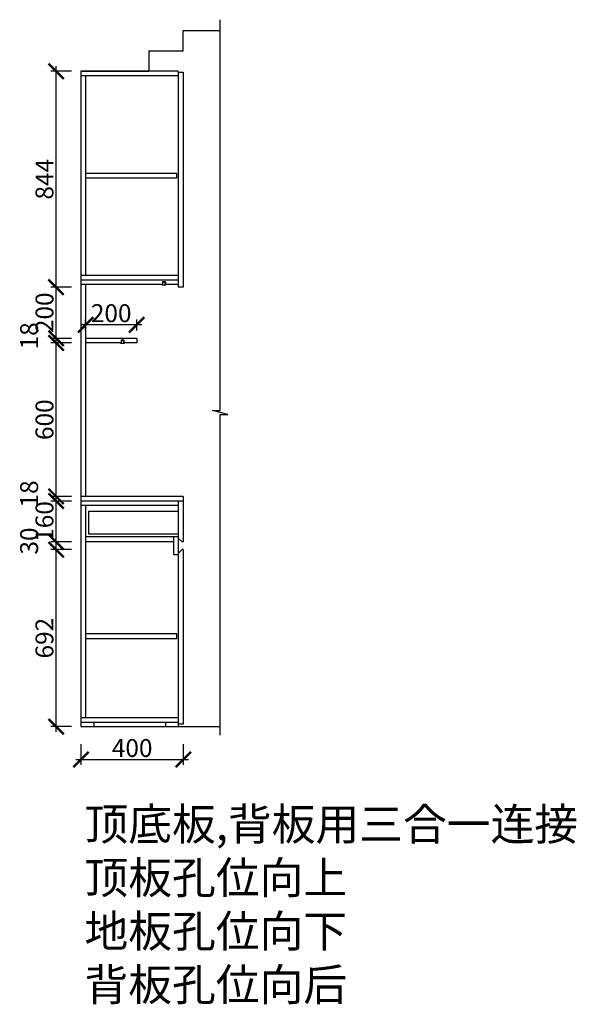
# Model space of a CAD drawing. Units: millimetres. Extents: x 71304 to 79361, y -76020 to -70832.
# Drawn here: x 77185 to 79361, y -75651 to -71802 of the extents above; entities that cross this region are included whole.
import ezdxf

# ---------------------------------------------------------------- set-up
doc = ezdxf.new("R2010")
doc.units = ezdxf.units.MM
doc.header["$PDMODE"] = 35
doc.header["$PDSIZE"] = -20
doc.layers.add('墙体', color=4, linetype='Continuous')
doc.layers.add('门板', color=3, linetype='Continuous')
doc.styles.get("Standard").update_dxf_attribs({"font": 'arial.ttf'})
doc.dimstyles.new('ISO-25', dxfattribs={"dimtxt": 70, "dimasz": 60, "dimexe": 20, "dimexo": 30, "dimtad": 1, "dimdec": 0, "dimdsep": 46, "dimtxsty": 'Standard', "dimblk": 'ARCHTICK', "dimcen": 2.5, "dimdle": 20, "dimclrd": 1, "dimclre": 1, "dimclrt": 1, "dimadec": 0, "dimazin": 0, "dimtfac": 1, "dimtdec": 0, "dimtmove": 1, "dimatfit": 3, "dimfxl": 60, "dimfxlon": 1, "dimarcsym": 0})

# ---------------------------------------------------------------- blocks, each defined once
blk = doc.blocks.new('FDSGDFGSBDX')
at = {"color": 1}
for p, q in [((271686.1, -362046.7), (271687.7, -362045.2)), ((271686.1, -362051.4), (271687.7, -362052.9)), ((271686.4, -362050.5), (271688.6, -362050.5))]:
    blk.add_line(p, q, dxfattribs=at)
blk.add_lwpolyline([(271696, -362044.2), (271696, -362042, 0.414214), (271695.5, -362041.5), (271695, -362041.5), (271695, -362043.8), (271684.2, -362043.8), (271684.2, -362054.3), (271695, -362054.3), (271695, -362057), (271695.5, -362057, 0.414214), (271696, -362056.5), (271696, -362053.8), (271695, -362053.3), (271694.6, -362053.3), (271694.6, -362053.6), (271694.3, -362053.6), (271694.3, -362053.3), (271685.1, -362053.3), (271685.1, -362044.7), (271694.3, -362044.7), (271694.3, -362044.5), (271694.6, -362044.5), (271694.6, -362044.7), (271695, -362044.7), (271696, -362044.2)], format="xyb", dxfattribs=at)
for points in [[(271694.5, -362053.6), (271694.5, -362053.2), (271695, -362053.2), (271695.9, -362053.7), (271695.9, -362044.4), (271695, -362044.8), (271694.5, -362044.8), (271694.5, -362044.5)], [(271694.6, -362053.6), (271694.6, -362053.3), (271695, -362053.3), (271696, -362053.8), (271696, -362044.2), (271695, -362044.7), (271694.6, -362044.7), (271694.6, -362044.5)]]:
    blk.add_lwpolyline(points, dxfattribs=at)
blk.add_arc((271682.8, -362049), 3.66, 310.7529, 49.2471, dxfattribs=at)
blk = doc.blocks.new('_ArchTick')
at = {"color": 0, "linetype": 'ByBlock', "const_width": 0.15}
blk.add_lwpolyline([(-0.5, -0.5), (0.5, 0.5)], dxfattribs=at)
blk = doc.blocks.new('*D67')
at = {"color": 1, "lineweight": -2, "transparency": 16777216}
for p, q in [((77327.4, -74585.2), (77327.4, -73853.2)), ((77387.4, -73873.2), (77307.4, -73873.2)), ((77387.4, -74565.2), (77307.4, -74565.2))]:
    blk.add_line(p, q, dxfattribs=at)
at = {"layer": 'Defpoints', "color": 0, "transparency": 16777216}
for p in [(77327.4, -73873.2), (77824.7, -73873.2), (77804.7, -74565.2)]:
    blk.add_point(p, dxfattribs=at)
at = {"color": 1, "lineweight": -2, "transparency": 16777216, "xscale": 60, "yscale": 60, "zscale": 60}
for p, rotation in [((77327.4, -73873.2), 90), ((77327.4, -74565.2), 270)]:
    blk.add_blockref('_ArchTick', p, dxfattribs=dict(at, rotation=rotation))
at = {"color": 1, "transparency": 16777216, "insert": (77291, -74219.2), "char_height": 70, "attachment_point": 5, "rotation": 90}
blk.add_mtext('692', dxfattribs=at)
blk = doc.blocks.new('*D68')
at = {"color": 1, "lineweight": -2, "transparency": 16777216}
for p, q in [((77327.4, -73893.2), (77327.4, -73823.2)), ((77387.4, -73843.2), (77307.4, -73843.2)), ((77387.4, -73873.2), (77307.4, -73873.2))]:
    blk.add_line(p, q, dxfattribs=at)
at = {"layer": 'Defpoints', "color": 0, "transparency": 16777216}
for p in [(77327.4, -73843.2), (77822.2, -73843.2), (77824.7, -73873.2)]:
    blk.add_point(p, dxfattribs=at)
at = {"color": 1, "lineweight": -2, "transparency": 16777216, "xscale": 60, "yscale": 60, "zscale": 60}
for p, rotation in [((77327.4, -73843.2), 90), ((77327.4, -73873.2), 270)]:
    blk.add_blockref('_ArchTick', p, dxfattribs=dict(at, rotation=rotation))
at = {"color": 1, "transparency": 16777216, "insert": (77231, -73839.5), "char_height": 70, "attachment_point": 5, "rotation": 90}
blk.add_mtext('30', dxfattribs=at)
blk = doc.blocks.new('*D69')
at = {"color": 1, "lineweight": -2, "transparency": 16777216}
for p, q in [((77327.4, -73863.2), (77327.4, -73663.2)), ((77387.4, -73683.2), (77307.4, -73683.2)), ((77387.4, -73843.2), (77307.4, -73843.2))]:
    blk.add_line(p, q, dxfattribs=at)
at = {"layer": 'Defpoints', "color": 0, "transparency": 16777216}
for p in [(77327.4, -73683.2), (77824.7, -73683.2), (77822.2, -73843.2)]:
    blk.add_point(p, dxfattribs=at)
at = {"color": 1, "lineweight": -2, "transparency": 16777216, "xscale": 60, "yscale": 60, "zscale": 60}
for p, rotation in [((77327.4, -73683.2), 90), ((77327.4, -73843.2), 270)]:
    blk.add_blockref('_ArchTick', p, dxfattribs=dict(at, rotation=rotation))
at = {"color": 1, "transparency": 16777216, "insert": (77291, -73763.2), "char_height": 70, "attachment_point": 5, "rotation": 90}
blk.add_mtext('160', dxfattribs=at)
blk = doc.blocks.new('*D70')
at = {"color": 1, "lineweight": -2, "transparency": 16777216}
for p, q in [((77387.4, -73665.2), (77307.4, -73665.2)), ((77327.4, -73703.2), (77327.4, -73645.2)), ((77387.4, -73683.2), (77307.4, -73683.2))]:
    blk.add_line(p, q, dxfattribs=at)
at = {"layer": 'Defpoints', "color": 0, "transparency": 16777216}
for p in [(77327.4, -73665.2), (77824.7, -73665.2), (77824.7, -73683.2)]:
    blk.add_point(p, dxfattribs=at)
at = {"color": 1, "lineweight": -2, "transparency": 16777216, "xscale": 60, "yscale": 60, "zscale": 60}
for p, rotation in [((77327.4, -73665.2), 90), ((77327.4, -73683.2), 270)]:
    blk.add_blockref('_ArchTick', p, dxfattribs=dict(at, rotation=rotation))
at = {"color": 1, "transparency": 16777216, "insert": (77231, -73655.5), "char_height": 70, "attachment_point": 5, "rotation": 90}
blk.add_mtext('18', dxfattribs=at)
blk = doc.blocks.new('*D71')
at = {"color": 1, "lineweight": -2, "transparency": 16777216}
for p, q in [((77327.4, -73685.2), (77327.4, -73045.2)), ((77387.4, -73065.2), (77307.4, -73065.2)), ((77387.4, -73665.2), (77307.4, -73665.2))]:
    blk.add_line(p, q, dxfattribs=at)
at = {"layer": 'Defpoints', "color": 0, "transparency": 16777216}
for p in [(77327.4, -73065.2), (77642.7, -73065.2), (77824.7, -73665.2)]:
    blk.add_point(p, dxfattribs=at)
at = {"color": 1, "lineweight": -2, "transparency": 16777216, "xscale": 60, "yscale": 60, "zscale": 60}
for p, rotation in [((77327.4, -73065.2), 90), ((77327.4, -73665.2), 270)]:
    blk.add_blockref('_ArchTick', p, dxfattribs=dict(at, rotation=rotation))
at = {"color": 1, "transparency": 16777216, "insert": (77291, -73365.2), "char_height": 70, "attachment_point": 5, "rotation": 90}
blk.add_mtext('600', dxfattribs=at)
blk = doc.blocks.new('*D72')
at = {"color": 1, "lineweight": -2, "transparency": 16777216}
for p, q in [((77387.4, -73047.2), (77307.4, -73047.2)), ((77327.4, -73085.2), (77327.4, -73027.2)), ((77387.4, -73065.2), (77307.4, -73065.2))]:
    blk.add_line(p, q, dxfattribs=at)
at = {"layer": 'Defpoints', "color": 0, "transparency": 16777216}
for p in [(77327.4, -73047.2), (77642.7, -73047.2), (77642.7, -73065.2)]:
    blk.add_point(p, dxfattribs=at)
at = {"color": 1, "lineweight": -2, "transparency": 16777216, "xscale": 60, "yscale": 60, "zscale": 60}
for p, rotation in [((77327.4, -73047.2), 90), ((77327.4, -73065.2), 270)]:
    blk.add_blockref('_ArchTick', p, dxfattribs=dict(at, rotation=rotation))
at = {"color": 1, "transparency": 16777216, "insert": (77231, -73037.5), "char_height": 70, "attachment_point": 5, "rotation": 90}
blk.add_mtext('18', dxfattribs=at)
blk = doc.blocks.new('*D73')
at = {"color": 1, "lineweight": -2, "transparency": 16777216}
for p, q in [((77387.4, -72847.2), (77307.4, -72847.2)), ((77327.4, -73067.2), (77327.4, -72827.2)), ((77387.4, -73047.2), (77307.4, -73047.2))]:
    blk.add_line(p, q, dxfattribs=at)
at = {"layer": 'Defpoints', "color": 0, "transparency": 16777216}
for p in [(77327.4, -72847.2), (77804.7, -72847.2), (77642.7, -73047.2)]:
    blk.add_point(p, dxfattribs=at)
at = {"color": 1, "lineweight": -2, "transparency": 16777216, "xscale": 60, "yscale": 60, "zscale": 60}
for p, rotation in [((77327.4, -72847.2), 90), ((77327.4, -73047.2), 270)]:
    blk.add_blockref('_ArchTick', p, dxfattribs=dict(at, rotation=rotation))
at = {"color": 1, "transparency": 16777216, "insert": (77291, -72947.2), "char_height": 70, "attachment_point": 5, "rotation": 90}
blk.add_mtext('200', dxfattribs=at)
blk = doc.blocks.new('*D74')
at = {"color": 1, "lineweight": -2, "transparency": 16777216}
for p, q in [((77387.4, -72003.2), (77307.4, -72003.2)), ((77327.4, -72867.2), (77327.4, -71983.2)), ((77387.4, -72847.2), (77307.4, -72847.2))]:
    blk.add_line(p, q, dxfattribs=at)
at = {"layer": 'Defpoints', "color": 0, "transparency": 16777216}
for p in [(77327.4, -72003.2), (77804.7, -72003.2), (77804.7, -72847.2)]:
    blk.add_point(p, dxfattribs=at)
at = {"color": 1, "lineweight": -2, "transparency": 16777216, "xscale": 60, "yscale": 60, "zscale": 60}
for p, rotation in [((77327.4, -72003.2), 90), ((77327.4, -72847.2), 270)]:
    blk.add_blockref('_ArchTick', p, dxfattribs=dict(at, rotation=rotation))
at = {"color": 1, "transparency": 16777216, "insert": (77291, -72425.2), "char_height": 70, "attachment_point": 5, "rotation": 90}
blk.add_mtext('844', dxfattribs=at)
blk = doc.blocks.new('*D75')
at = {"color": 1, "lineweight": -2, "transparency": 16777216}
for p, q in [((77424.7, -74634.1), (77424.7, -74714.1)), ((77824.7, -74634.1), (77824.7, -74714.1)), ((77404.7, -74694.1), (77844.7, -74694.1))]:
    blk.add_line(p, q, dxfattribs=at)
at = {"layer": 'Defpoints', "color": 0, "transparency": 16777216}
for p in [(77424.7, -73665.2), (77824.7, -73665.2), (77824.7, -74694.1)]:
    blk.add_point(p, dxfattribs=at)
at = {"color": 1, "lineweight": -2, "transparency": 16777216, "xscale": 60, "yscale": 60, "zscale": 60, "rotation": 180}
blk.add_blockref('_ArchTick', (77424.7, -74694.1), dxfattribs=at)
at = {"color": 1, "lineweight": -2, "transparency": 16777216, "xscale": 60, "yscale": 60, "zscale": 60}
blk.add_blockref('_ArchTick', (77824.7, -74694.1), dxfattribs=at)
at = {"color": 1, "transparency": 16777216, "insert": (77624.7, -74657.7), "char_height": 70, "attachment_point": 5}
blk.add_mtext('400', dxfattribs=at)
blk = doc.blocks.new('*D76')
at = {"color": 1, "lineweight": -2, "transparency": 16777216}
for p, q in [((77442.7, -73017.2), (77442.7, -72974.2)), ((77642.7, -73017.2), (77642.7, -72974.2)), ((77662.7, -72994.2), (77422.7, -72994.2))]:
    blk.add_line(p, q, dxfattribs=at)
at = {"layer": 'Defpoints', "color": 0, "transparency": 16777216}
for p in [(77442.7, -72994.2), (77442.7, -73047.2), (77642.7, -73047.2)]:
    blk.add_point(p, dxfattribs=at)
at = {"color": 1, "lineweight": -2, "transparency": 16777216, "xscale": 60, "yscale": 60, "zscale": 60, "rotation": 180}
blk.add_blockref('_ArchTick', (77442.7, -72994.2), dxfattribs=at)
at = {"color": 1, "lineweight": -2, "transparency": 16777216, "xscale": 60, "yscale": 60, "zscale": 60}
blk.add_blockref('_ArchTick', (77642.7, -72994.2), dxfattribs=at)
at = {"color": 1, "transparency": 16777216, "insert": (77542.7, -72957.9), "char_height": 70, "attachment_point": 5}
blk.add_mtext('200', dxfattribs=at)

msp = doc.modelspace()

# ---------------------------------------------------------------- linework, layer by layer
for p, q in [((77804.7, -72003.2), (77424.7, -72003.2)), ((77804.7, -72007.2), (77804.7, -72003.2)), ((77804.7, -72021.2), (77424.7, -72021.2)), ((77442.7, -72021.2), (77442.7, -72801.2)), ((77804.7, -72801.2), (77424.7, -72801.2)), ((77804.7, -73701.2), (77424.7, -73701.2)), ((77442.7, -73701.2), (77442.7, -74529.2)), ((77424.7, -74529.2), (77804.7, -74529.2)), ((77424.7, -74547.2), (77804.7, -74547.2)), ((77474.7, -74547.2), (77474.7, -74565.2)), ((77754.7, -74547.2), (77754.7, -74565.2)), ((77804.7, -74555.2), (77804.7, -74565.2))]:
    msp.add_line(p, q)
for points in [[(77442.7, -72420.2), (77799.7, -72420.2), (77799.7, -72402.2), (77442.7, -72402.2)], [(77804.7, -73813.1), (77454.7, -73813.1), (77454.7, -73723.1), (77804.7, -73723.1)], [(77786.7, -73823.2), (77442.7, -73823.2)], [(77442.7, -73841.2), (77786.7, -73841.2)], [(77442.7, -74220.2), (77799.7, -74220.2), (77799.7, -74202.2), (77442.7, -74202.2)]]:
    msp.add_lwpolyline(points)
at = {"layer": '墙体'}
for p, q in [((77824.7, -71843.2), (77969.3, -71843.2)), ((77824.7, -71923.2), (77824.7, -71843.2)), ((77689.7, -71923.2), (77824.7, -71923.2)), ((77689.7, -71923.2), (77689.7, -72003.2)), ((77424.7, -72003.2), (77689.7, -72003.2)), ((77424.7, -72003.2), (77424.7, -74565.2)), ((77424.7, -74565.2), (77969.3, -74565.2))]:
    msp.add_line(p, q, dxfattribs=at)
msp.add_lwpolyline([(77969.3, -74598.2), (77969.3, -73345.1), (77999.3, -73345.1), (77939.3, -73329.6), (77969.3, -73329.6), (77969.3, -71801.5)], dxfattribs=at)
at = {"layer": '门板'}
for p, q in [((77804.7, -72007.2), (77824.7, -72007.2)), ((77804.7, -72007.2), (77804.7, -72847.2)), ((77824.7, -72007.2), (77824.7, -72847.2)), ((77804.7, -72819.2), (77424.7, -72819.2)), ((77743.7, -72837.2), (77424.7, -72837.2)), ((77442.7, -72837.2), (77442.7, -73665.2)), ((77743.7, -72826.2), (77743.7, -72837.2)), ((77754.7, -72826.2), (77743.7, -72826.2)), ((77754.7, -72826.2), (77754.7, -72837.2)), ((77804.7, -72837.2), (77754.7, -72837.2)), ((77824.7, -72847.2), (77804.7, -72847.2)), ((77642.7, -73047.2), (77442.7, -73047.2)), ((77581.7, -73054.2), (77581.7, -73065.2)), ((77592.7, -73054.2), (77581.7, -73054.2)), ((77592.7, -73054.2), (77592.7, -73065.2)), ((77642.7, -73047.2), (77642.7, -73065.2)), ((77581.7, -73065.2), (77442.7, -73065.2)), ((77642.7, -73065.2), (77592.7, -73065.2)), ((77824.7, -73665.2), (77424.7, -73665.2)), ((77824.7, -73665.2), (77824.7, -73843.2)), ((77824.7, -73683.2), (77424.7, -73683.2)), ((77804.7, -73683.2), (77804.7, -74555.2)), ((77786.7, -73823.2), (77786.7, -73893.2)), ((77804.7, -73823.2), (77786.7, -73823.2)), ((77804.7, -73828.2), (77819.7, -73843.2)), ((77824.7, -73843.2), (77819.7, -73843.2)), ((77804.7, -73893.2), (77786.7, -73893.2)), ((77804.7, -73888.2), (77819.7, -73873.2)), ((77824.7, -73873.2), (77819.7, -73873.2)), ((77824.7, -73873.2), (77824.7, -74555.2)), ((77824.7, -74555.2), (77804.7, -74555.2))]:
    msp.add_line(p, q, dxfattribs=at)

# ---------------------------------------------------------------- block references
at = {"rotation": 270}
for p in [(439798.2, 198857.9), (439636.2, 198629.9)]:
    msp.add_blockref('FDSGDFGSBDX', p, dxfattribs=at)

# ---------------------------------------------------------------- texts
at = {"insert": (77438.4, -74883.9), "char_height": 125.405, "attachment_point": 1}
msp.add_mtext_dynamic_manual_height_columns('{\\fSimSun|b0|i0|c134|p2;顶底板,背板用三合一连接\\P顶板孔位向上\\P地板孔位向下\\P背板孔位向后}', width=2727.281, gutter_width=12.5, heights=[1763.9], dxfattribs=at)

# ---------------------------------------------------------------- dimensions: what is measured, and where the dimension line sits
for base, p1, p2, picture, middle in [((77327.4, -72003.2), (77804.7, -72847.2), (77804.7, -72003.2), '*D74', (77291, -72425.2)), ((77327.4, -72847.2), (77642.7, -73047.2), (77804.7, -72847.2), '*D73', (77291, -72947.2)), ((77327.4, -73047.2), (77642.7, -73065.2), (77642.7, -73047.2), '*D72', (77231, -73037.5)), ((77327.4, -73065.2), (77824.7, -73665.2), (77642.7, -73065.2), '*D71', (77291, -73365.2)), ((77327.4, -73665.2), (77824.7, -73683.2), (77824.7, -73665.2), '*D70', (77231, -73655.5)), ((77327.4, -73683.2), (77822.2, -73843.2), (77824.7, -73683.2), '*D69', (77291, -73763.2)), ((77327.4, -73843.2), (77824.7, -73873.2), (77822.2, -73843.2), '*D68', (77231, -73839.5)), ((77327.4, -73873.2), (77804.7, -74565.2), (77824.7, -73873.2), '*D67', (77291, -74219.2))]:
    dim = msp.add_linear_dim(base=base, p1=p1, p2=p2, angle=90, dimstyle='ISO-25')
    dim.commit()
    dim.dimension.update_dxf_attribs({"geometry": picture, "text_midpoint": middle})
for base, p1, p2, picture, middle in [((77442.7, -72994.2), (77642.7, -73047.2), (77442.7, -73047.2), '*D76', (77542.7, -72957.9)), ((77824.7, -74694.1), (77424.7, -73665.2), (77824.7, -73665.2), '*D75', (77624.7, -74657.7))]:
    dim = msp.add_linear_dim(base=base, p1=p1, p2=p2, dimstyle='ISO-25')
    dim.commit()
    dim.dimension.update_dxf_attribs({"geometry": picture, "text_midpoint": middle})

doc.saveas('drawing.dxf')
